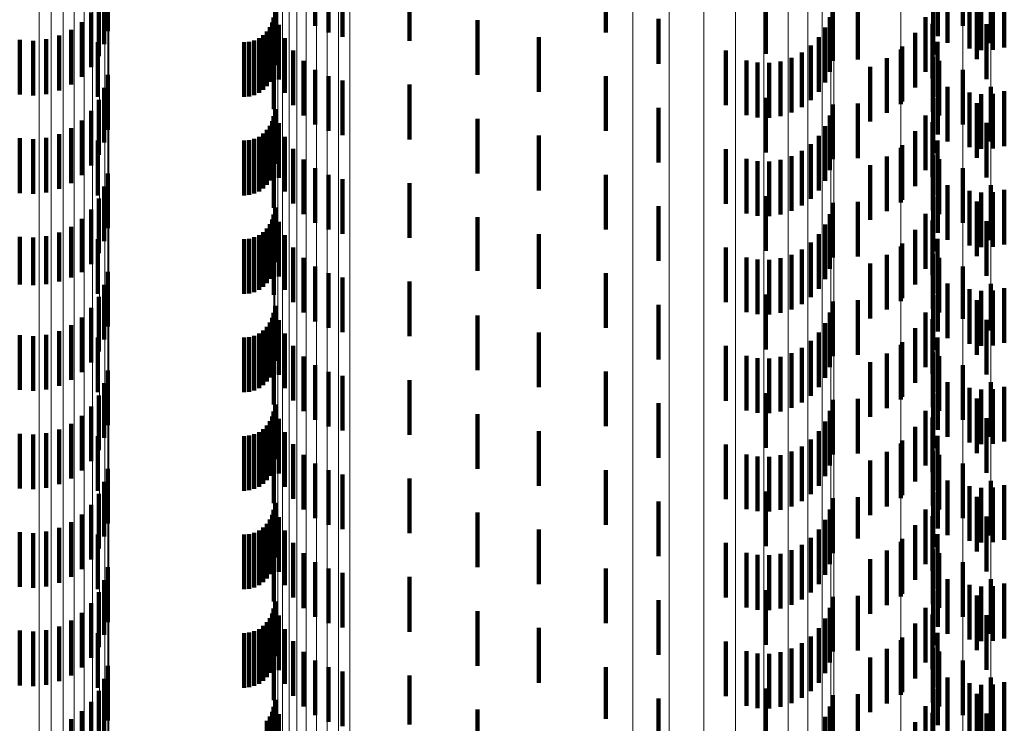
# Model space of a CAD drawing. Units: metres. Extents: x 0 to 2.58, y -0.27 to 0.27.
# Drawn here: x 0.06 to 0.08, y 0.13 to 0.15 of the extents above; entities that cross this region are included whole.
import ezdxf

# ---------------------------------------------------------------- set-up
doc = ezdxf.new("R2010")
doc.units = ezdxf.units.M
doc.linetypes.add('AUSGEZOGEN', pattern=[0])
doc.linetypes.add('VERDECKT2_S2', pattern=[0.0018, 0.001, -0.0008])
doc.layers.add('Fertigelement', color=7, linetype='AUSGEZOGEN', lineweight=50)
doc.layers.add('Standard', color=7, linetype='AUSGEZOGEN', lineweight=13)

msp = doc.modelspace()

# ---------------------------------------------------------------- linework, layer by layer
at = {"layer": 'Fertigelement', "color": 253, "linetype": 'VERDECKT2_S2', "lineweight": 140, "transparency": 33554687}
for p, q in [((0.079566, 0.146897), (0.079566, 0.145897)), ((0.079282, 0.146587), (0.079282, 0.145944)), ((0.079687, 0.146483), (0.079687, 0.145863)), ((0.079899, 0.146452), (0.079899, 0.14584)), ((0.080076, 0.146583), (0.080076, 0.145583)), ((0.080114, 0.146458), (0.080114, 0.145844)), ((0.080324, 0.146502), (0.080324, 0.145878)), ((0.079819, 0.146287), (0.079819, 0.145287)), ((0.079282, 0.145944), (0.079282, 0.145587)), ((0.08, 0.145927), (0.08, 0.144927)), ((0.079687, 0.145863), (0.079687, 0.145483)), ((0.079899, 0.14584), (0.079899, 0.145452)), ((0.080114, 0.145844), (0.080114, 0.145458)), ((0.080324, 0.145878), (0.080324, 0.145502)), ((0.078432, 0.145467), (0.078432, 0.144467)), ((0.079014, 0.145326), (0.079014, 0.144326)), ((0.079566, 0.145097), (0.079566, 0.144097)), ((0.079282, 0.144787), (0.079282, 0.143787)), ((0.079687, 0.144683), (0.079687, 0.143683)), ((0.079899, 0.144652), (0.079899, 0.143652)), ((0.080076, 0.144783), (0.080076, 0.143783)), ((0.080114, 0.144658), (0.080114, 0.143658)), ((0.080324, 0.144702), (0.080324, 0.143702)), ((0.079819, 0.144487), (0.079819, 0.144314)), ((0.079819, 0.144314), (0.079819, 0.143487)), ((0.08, 0.144127), (0.08, 0.143127)), ((0.078432, 0.143667), (0.078432, 0.142667)), ((0.079014, 0.143526), (0.079014, 0.142526)), ((0.079566, 0.143297), (0.079566, 0.142297)), ((0.079282, 0.142987), (0.079282, 0.141987)), ((0.079687, 0.142883), (0.079687, 0.141883)), ((0.079899, 0.142852), (0.079899, 0.141852)), ((0.080076, 0.142984), (0.080076, 0.141984)), ((0.080114, 0.142858), (0.080114, 0.141858)), ((0.080324, 0.142902), (0.080324, 0.141902)), ((0.079819, 0.142687), (0.079819, 0.141687)), ((0.08, 0.142327), (0.08, 0.141327)), ((0.078432, 0.141867), (0.078432, 0.140867)), ((0.079014, 0.141726), (0.079014, 0.140726)), ((0.079566, 0.141497), (0.079566, 0.140541)), ((0.079282, 0.141187), (0.079282, 0.140187)), ((0.079687, 0.141083), (0.079687, 0.140083)), ((0.079899, 0.141052), (0.079899, 0.140052)), ((0.080076, 0.141184), (0.080076, 0.140331)), ((0.080114, 0.141058), (0.080114, 0.140058)), ((0.080324, 0.141102), (0.080324, 0.140102)), ((0.079819, 0.140887), (0.079819, 0.139887)), ((0.079566, 0.140541), (0.079566, 0.140541)), ((0.08, 0.140527), (0.08, 0.139527)), ((0.080076, 0.140331), (0.080076, 0.140331)), ((0.078432, 0.140067), (0.078432, 0.139067)), ((0.079014, 0.139926), (0.079014, 0.138926)), ((0.079566, 0.139697), (0.079566, 0.138697)), ((0.079282, 0.139387), (0.079282, 0.138387)), ((0.079687, 0.139283), (0.079687, 0.138283)), ((0.079899, 0.139252), (0.079899, 0.138252)), ((0.080076, 0.139384), (0.080076, 0.138384)), ((0.080114, 0.139258), (0.080114, 0.138258)), ((0.080324, 0.139302), (0.080324, 0.138302)), ((0.079819, 0.139087), (0.079819, 0.138087)), ((0.08, 0.138727), (0.08, 0.137727)), ((0.078432, 0.138267), (0.078432, 0.137267)), ((0.079014, 0.138126), (0.079014, 0.137126)), ((0.079566, 0.137897), (0.079566, 0.136897)), ((0.079282, 0.137587), (0.079282, 0.136587)), ((0.079687, 0.137483), (0.079687, 0.136483)), ((0.079899, 0.137452), (0.079899, 0.136452)), ((0.080076, 0.137583), (0.080076, 0.136583)), ((0.080114, 0.137458), (0.080114, 0.136458)), ((0.080324, 0.137502), (0.080324, 0.136502)), ((0.079819, 0.137287), (0.079819, 0.136287)), ((0.08, 0.136927), (0.08, 0.136463)), ((0.078432, 0.136467), (0.078432, 0.135467)), ((0.08, 0.136463), (0.08, 0.135927)), ((0.079014, 0.136326), (0.079014, 0.135326)), ((0.079566, 0.136097), (0.079566, 0.135097)), ((0.079282, 0.135787), (0.079282, 0.134787)), ((0.079687, 0.135683), (0.079687, 0.134683)), ((0.079899, 0.135652), (0.079899, 0.134652)), ((0.080076, 0.135783), (0.080076, 0.134783)), ((0.080114, 0.135658), (0.080114, 0.134658)), ((0.080324, 0.135702), (0.080324, 0.134702)), ((0.079819, 0.135487), (0.079819, 0.134487)), ((0.08, 0.135127), (0.08, 0.134127)), ((0.078432, 0.134667), (0.078432, 0.133667)), ((0.079014, 0.134526), (0.079014, 0.133526)), ((0.079566, 0.134297), (0.079566, 0.133297)), ((0.079282, 0.133987), (0.079282, 0.132987)), ((0.079687, 0.133883), (0.079687, 0.132883)), ((0.079899, 0.133852), (0.079899, 0.132852)), ((0.080076, 0.133984), (0.080076, 0.132984)), ((0.080114, 0.133858), (0.080114, 0.132858)), ((0.080324, 0.133902), (0.080324, 0.132902)), ((0.079819, 0.133687), (0.079819, 0.132687)), ((0.08, 0.133327), (0.08, 0.132327))]:
    msp.add_line(p, q, dxfattribs=at)
at = {"layer": 'Standard', "color": 253, "linetype": 'VERDECKT2_S2', "lineweight": 140, "transparency": 33554687}
for p, q in [((0.063922, 0.146801), (0.063922, 0.145801)), ((0.06772, 0.146897), (0.06772, 0.145897)), ((0.06796, 0.146777), (0.06796, 0.145777)), ((0.068218, 0.146699), (0.068218, 0.145699)), ((0.069444, 0.146624), (0.069444, 0.145624)), ((0.073036, 0.146778), (0.073036, 0.145778)), ((0.079107, 0.146713), (0.079107, 0.145713)), ((0.06386, 0.146565), (0.06386, 0.145565)), ((0.079687, 0.146483), (0.079687, 0.145863)), ((0.079899, 0.146452), (0.079899, 0.14584)), ((0.080114, 0.146458), (0.080114, 0.145844)), ((0.080324, 0.146502), (0.080324, 0.145878)), ((0.063758, 0.146344), (0.063758, 0.145344)), ((0.07596, 0.146385), (0.07596, 0.145385)), ((0.077185, 0.146262), (0.077185, 0.145262)), ((0.077644, 0.146282), (0.077644, 0.145282)), ((0.079022, 0.146377), (0.079022, 0.145377)), ((0.06362, 0.146143), (0.06362, 0.145143)), ((0.066986, 0.146178), (0.066986, 0.145178)), ((0.06345, 0.145969), (0.06345, 0.144969)), ((0.06693, 0.145959), (0.06693, 0.144959)), ((0.066955, 0.14605), (0.066955, 0.14505)), ((0.067054, 0.145918), (0.067054, 0.144918)), ((0.070685, 0.146002), (0.070685, 0.145002)), ((0.073999, 0.146026), (0.073999, 0.145202)), ((0.077133, 0.146059), (0.077133, 0.145059)), ((0.078882, 0.14606), (0.078882, 0.14506)), ((0.07901, 0.145938), (0.07901, 0.144938)), ((0.063032, 0.14572), (0.063032, 0.14472)), ((0.063252, 0.145826), (0.063252, 0.144826)), ((0.066768, 0.145728), (0.066768, 0.144728)), ((0.066836, 0.145795), (0.066836, 0.144795)), ((0.06689, 0.145873), (0.06689, 0.144873)), ((0.077047, 0.145866), (0.077047, 0.144866)), ((0.078691, 0.145771), (0.078691, 0.144771)), ((0.079687, 0.145863), (0.079687, 0.145483)), ((0.079899, 0.14584), (0.079899, 0.145452)), ((0.080114, 0.145844), (0.080114, 0.145458)), ((0.080324, 0.145878), (0.080324, 0.145502)), ((0.062312, 0.145643), (0.062312, 0.144643)), ((0.062556, 0.145627), (0.062556, 0.144627)), ((0.062798, 0.145653), (0.062798, 0.144653)), ((0.063739, 0.1456), (0.063739, 0.1446)), ((0.066418, 0.1456), (0.066418, 0.1446)), ((0.066513, 0.145608), (0.066513, 0.144608)), ((0.066604, 0.145633), (0.066604, 0.144633)), ((0.066691, 0.145673), (0.066691, 0.144673)), ((0.067165, 0.145673), (0.067165, 0.144673)), ((0.071809, 0.145692), (0.071809, 0.144692)), ((0.076786, 0.145538), (0.076786, 0.144538)), ((0.07693, 0.145691), (0.07693, 0.144691)), ((0.0791, 0.145604), (0.0791, 0.144604)), ((0.066963, 0.145375), (0.066963, 0.144375)), ((0.067316, 0.14545), (0.067316, 0.14445)), ((0.075227, 0.145447), (0.075227, 0.144447)), ((0.076618, 0.145411), (0.076618, 0.144411)), ((0.078453, 0.145519), (0.078453, 0.144519)), ((0.067503, 0.145257), (0.067503, 0.144257)), ((0.075606, 0.145266), (0.075606, 0.144266)), ((0.075812, 0.145226), (0.075812, 0.144226)), ((0.076022, 0.14522), (0.076022, 0.14422)), ((0.076231, 0.14525), (0.076231, 0.14425)), ((0.076431, 0.145315), (0.076431, 0.144315)), ((0.078176, 0.145311), (0.078176, 0.144311)), ((0.079133, 0.145259), (0.079133, 0.144259)), ((0.063922, 0.145001), (0.063922, 0.144001)), ((0.06772, 0.145097), (0.06772, 0.144097)), ((0.077868, 0.145152), (0.077868, 0.144152)), ((0.06796, 0.144977), (0.06796, 0.143977)), ((0.068218, 0.144899), (0.068218, 0.143899)), ((0.069444, 0.144824), (0.069444, 0.143824)), ((0.073036, 0.144978), (0.073036, 0.143978)), ((0.079107, 0.144913), (0.079107, 0.143913)), ((0.06386, 0.144765), (0.06386, 0.143765)), ((0.079687, 0.144683), (0.079687, 0.143683)), ((0.079899, 0.144652), (0.079899, 0.143652)), ((0.080114, 0.144658), (0.080114, 0.143658)), ((0.080324, 0.144702), (0.080324, 0.143702)), ((0.063758, 0.144544), (0.063758, 0.143544)), ((0.07596, 0.144585), (0.07596, 0.143585)), ((0.077185, 0.144462), (0.077185, 0.143462)), ((0.077644, 0.144482), (0.077644, 0.143482)), ((0.079022, 0.144577), (0.079022, 0.143577)), ((0.06362, 0.144343), (0.06362, 0.143343)), ((0.066986, 0.144378), (0.066986, 0.143378)), ((0.073999, 0.144402), (0.073999, 0.143402)), ((0.06345, 0.144169), (0.06345, 0.143169)), ((0.06693, 0.144159), (0.06693, 0.143159)), ((0.066955, 0.14425), (0.066955, 0.14325)), ((0.067054, 0.144118), (0.067054, 0.143118)), ((0.070685, 0.144202), (0.070685, 0.143202)), ((0.077133, 0.144259), (0.077133, 0.143259)), ((0.078882, 0.14426), (0.078882, 0.14326)), ((0.07901, 0.144138), (0.07901, 0.143138)), ((0.063032, 0.14392), (0.063032, 0.14292)), ((0.063252, 0.144026), (0.063252, 0.143026)), ((0.066768, 0.143928), (0.066768, 0.142928)), ((0.066836, 0.143995), (0.066836, 0.142995)), ((0.06689, 0.144073), (0.06689, 0.143073)), ((0.077047, 0.144066), (0.077047, 0.143066)), ((0.078691, 0.143971), (0.078691, 0.142971)), ((0.062312, 0.143843), (0.062312, 0.142843)), ((0.062556, 0.143827), (0.062556, 0.142827)), ((0.062798, 0.143853), (0.062798, 0.142853)), ((0.063739, 0.1438), (0.063739, 0.1428)), ((0.066418, 0.1438), (0.066418, 0.1428)), ((0.066513, 0.143808), (0.066513, 0.142808)), ((0.066604, 0.143833), (0.066604, 0.142833)), ((0.066691, 0.143873), (0.066691, 0.142873)), ((0.067165, 0.143873), (0.067165, 0.142873)), ((0.071809, 0.143892), (0.071809, 0.142892)), ((0.076786, 0.143738), (0.076786, 0.142738)), ((0.07693, 0.143891), (0.07693, 0.142891)), ((0.0791, 0.143804), (0.0791, 0.142804)), ((0.066963, 0.143575), (0.066963, 0.142575)), ((0.067316, 0.14365), (0.067316, 0.14265)), ((0.075227, 0.143647), (0.075227, 0.142647)), ((0.076618, 0.143612), (0.076618, 0.142612)), ((0.078453, 0.143719), (0.078453, 0.142719)), ((0.067503, 0.143456), (0.067503, 0.142456)), ((0.075606, 0.143466), (0.075606, 0.142466)), ((0.075812, 0.143426), (0.075812, 0.142426)), ((0.076022, 0.14342), (0.076022, 0.14242)), ((0.076231, 0.14345), (0.076231, 0.14245)), ((0.076431, 0.143515), (0.076431, 0.142515)), ((0.078176, 0.143511), (0.078176, 0.142511)), ((0.079133, 0.143459), (0.079133, 0.142459)), ((0.063922, 0.143201), (0.063922, 0.142201)), ((0.06772, 0.143297), (0.06772, 0.142297)), ((0.077868, 0.143352), (0.077868, 0.142352)), ((0.06796, 0.143177), (0.06796, 0.142177)), ((0.068218, 0.143099), (0.068218, 0.142099)), ((0.069444, 0.143024), (0.069444, 0.142024)), ((0.073036, 0.143178), (0.073036, 0.142178)), ((0.079107, 0.143113), (0.079107, 0.142113)), ((0.06386, 0.142965), (0.06386, 0.141965)), ((0.079687, 0.142883), (0.079687, 0.141883)), ((0.079899, 0.142852), (0.079899, 0.141852)), ((0.080114, 0.142858), (0.080114, 0.141858)), ((0.080324, 0.142902), (0.080324, 0.141902)), ((0.063758, 0.142744), (0.063758, 0.141744)), ((0.07596, 0.142785), (0.07596, 0.141785)), ((0.077185, 0.142662), (0.077185, 0.141662)), ((0.077644, 0.142682), (0.077644, 0.141682)), ((0.079022, 0.142777), (0.079022, 0.141777)), ((0.06362, 0.142543), (0.06362, 0.141543)), ((0.066986, 0.142578), (0.066986, 0.141578)), ((0.073999, 0.142602), (0.073999, 0.141602)), ((0.06345, 0.142369), (0.06345, 0.141399)), ((0.06693, 0.142359), (0.06693, 0.141359)), ((0.066955, 0.14245), (0.066955, 0.14145)), ((0.067054, 0.142318), (0.067054, 0.141318)), ((0.070685, 0.142402), (0.070685, 0.141423)), ((0.077133, 0.142459), (0.077133, 0.141459)), ((0.078882, 0.14246), (0.078882, 0.14146)), ((0.07901, 0.142339), (0.07901, 0.141819)), ((0.063032, 0.14212), (0.063032, 0.141223)), ((0.063252, 0.142226), (0.063252, 0.141299)), ((0.066768, 0.142128), (0.066768, 0.141128)), ((0.066836, 0.142195), (0.066836, 0.141195)), ((0.06689, 0.142273), (0.06689, 0.141273)), ((0.077047, 0.142266), (0.077047, 0.141266)), ((0.078691, 0.142171), (0.078691, 0.141171)), ((0.062312, 0.142043), (0.062312, 0.141169)), ((0.062556, 0.142027), (0.062556, 0.141158)), ((0.062798, 0.142053), (0.062798, 0.141176)), ((0.063739, 0.142), (0.063739, 0.141)), ((0.066418, 0.142), (0.066418, 0.141)), ((0.066513, 0.142008), (0.066513, 0.141008)), ((0.066604, 0.142033), (0.066604, 0.141033)), ((0.066691, 0.142073), (0.066691, 0.141073)), ((0.067165, 0.142073), (0.067165, 0.141073)), ((0.071809, 0.142092), (0.071809, 0.141092)), ((0.076786, 0.141938), (0.076786, 0.140938)), ((0.07693, 0.142091), (0.07693, 0.141091)), ((0.0791, 0.142004), (0.0791, 0.14157)), ((0.066963, 0.141775), (0.066963, 0.140979)), ((0.067316, 0.14185), (0.067316, 0.14085)), ((0.075227, 0.141847), (0.075227, 0.140847)), ((0.076618, 0.141812), (0.076618, 0.140812)), ((0.078453, 0.141919), (0.078453, 0.140919)), ((0.07901, 0.141819), (0.07901, 0.141339)), ((0.067503, 0.141656), (0.067503, 0.140656)), ((0.075606, 0.141666), (0.075606, 0.140666)), ((0.075812, 0.141626), (0.075812, 0.140626)), ((0.076022, 0.14162), (0.076022, 0.14062)), ((0.076231, 0.14165), (0.076231, 0.14065)), ((0.076431, 0.141715), (0.076431, 0.140715)), ((0.078176, 0.141711), (0.078176, 0.140711)), ((0.079133, 0.141659), (0.079133, 0.141314)), ((0.06345, 0.141399), (0.06345, 0.141399)), ((0.063922, 0.141401), (0.063922, 0.140401)), ((0.06772, 0.141497), (0.06772, 0.140497)), ((0.070685, 0.141423), (0.070685, 0.141423)), ((0.077868, 0.141552), (0.077868, 0.140552)), ((0.0791, 0.14157), (0.0791, 0.141004)), ((0.063032, 0.141223), (0.063032, 0.141223)), ((0.063252, 0.141299), (0.063252, 0.141299)), ((0.06796, 0.141377), (0.06796, 0.140377)), ((0.068218, 0.141299), (0.068218, 0.140299)), ((0.069444, 0.141224), (0.069444, 0.14059)), ((0.073036, 0.141378), (0.073036, 0.140699)), ((0.079107, 0.141313), (0.079107, 0.141057)), ((0.079133, 0.141314), (0.079133, 0.140659)), ((0.062312, 0.141169), (0.062312, 0.141169)), ((0.062556, 0.141158), (0.062556, 0.141158)), ((0.062798, 0.141176), (0.062798, 0.141176)), ((0.06386, 0.141165), (0.06386, 0.140165)), ((0.079107, 0.141057), (0.079107, 0.140313)), ((0.079687, 0.141083), (0.079687, 0.140083)), ((0.079899, 0.141052), (0.079899, 0.140052)), ((0.080114, 0.141058), (0.080114, 0.140058)), ((0.080324, 0.141102), (0.080324, 0.140102)), ((0.063758, 0.140944), (0.063758, 0.139944)), ((0.066963, 0.140979), (0.066963, 0.140979)), ((0.07596, 0.140985), (0.07596, 0.139985)), ((0.077185, 0.140862), (0.077185, 0.140334)), ((0.077644, 0.140882), (0.077644, 0.139882)), ((0.079022, 0.140977), (0.079022, 0.140808)), ((0.06362, 0.140743), (0.06362, 0.139743)), ((0.066986, 0.140778), (0.066986, 0.139778)), ((0.073036, 0.140699), (0.073036, 0.140378)), ((0.073999, 0.140802), (0.073999, 0.139802)), ((0.079022, 0.140808), (0.079022, 0.139977)), ((0.06345, 0.140569), (0.06345, 0.139569)), ((0.06693, 0.140559), (0.06693, 0.140119)), ((0.066955, 0.14065), (0.066955, 0.140184)), ((0.067054, 0.140518), (0.067054, 0.139518)), ((0.069444, 0.14059), (0.069444, 0.140224)), ((0.070685, 0.140602), (0.070685, 0.139602)), ((0.077133, 0.140659), (0.077133, 0.14019)), ((0.078882, 0.14066), (0.078882, 0.140572)), ((0.078882, 0.140572), (0.078882, 0.13966)), ((0.07901, 0.140538), (0.07901, 0.139538)), ((0.063032, 0.14032), (0.063032, 0.13932)), ((0.063252, 0.140426), (0.063252, 0.139426)), ((0.066768, 0.140328), (0.066768, 0.139956)), ((0.066836, 0.140395), (0.066836, 0.140003)), ((0.06689, 0.140473), (0.06689, 0.140058)), ((0.077047, 0.140466), (0.077047, 0.140054)), ((0.077185, 0.140334), (0.077185, 0.139862)), ((0.078691, 0.140371), (0.078691, 0.140358)), ((0.078691, 0.140358), (0.078691, 0.139371)), ((0.062312, 0.140243), (0.062312, 0.139243)), ((0.062556, 0.140227), (0.062556, 0.139227)), ((0.062798, 0.140253), (0.062798, 0.139253)), ((0.063739, 0.1402), (0.063739, 0.139866)), ((0.066418, 0.1402), (0.066418, 0.139866)), ((0.066513, 0.140208), (0.066513, 0.139872)), ((0.066604, 0.140233), (0.066604, 0.139889)), ((0.066691, 0.140273), (0.066691, 0.139917)), ((0.066955, 0.140184), (0.066955, 0.13965)), ((0.067165, 0.140273), (0.067165, 0.139273)), ((0.071809, 0.140292), (0.071809, 0.139931)), ((0.076786, 0.140138), (0.076786, 0.139822)), ((0.07693, 0.140291), (0.07693, 0.13993)), ((0.077133, 0.14019), (0.077133, 0.139659)), ((0.0791, 0.140204), (0.0791, 0.139204)), ((0.066768, 0.139956), (0.066768, 0.139328)), ((0.066836, 0.140003), (0.066836, 0.139395)), ((0.06689, 0.140058), (0.06689, 0.139473)), ((0.06693, 0.140119), (0.06693, 0.139559)), ((0.066963, 0.139975), (0.066963, 0.138975)), ((0.067316, 0.14005), (0.067316, 0.13905)), ((0.075227, 0.140047), (0.075227, 0.139757)), ((0.076618, 0.140011), (0.076618, 0.139732)), ((0.077047, 0.140054), (0.077047, 0.139466)), ((0.078453, 0.140119), (0.078453, 0.139119)), ((0.063739, 0.139866), (0.063739, 0.1392)), ((0.066418, 0.139866), (0.066418, 0.1392)), ((0.066513, 0.139872), (0.066513, 0.139208)), ((0.066604, 0.139889), (0.066604, 0.139233)), ((0.066691, 0.139917), (0.066691, 0.139273)), ((0.067503, 0.139857), (0.067503, 0.138857)), ((0.071809, 0.139931), (0.071809, 0.139292)), ((0.075606, 0.139866), (0.075606, 0.13963)), ((0.075812, 0.139826), (0.075812, 0.139601)), ((0.076022, 0.13982), (0.076022, 0.139597)), ((0.076231, 0.13985), (0.076231, 0.139618)), ((0.076431, 0.139915), (0.076431, 0.139664)), ((0.076786, 0.139822), (0.076786, 0.139138)), ((0.07693, 0.13993), (0.07693, 0.139291)), ((0.078176, 0.139911), (0.078176, 0.138911)), ((0.079133, 0.139859), (0.079133, 0.138859)), ((0.063922, 0.139601), (0.063922, 0.138601)), ((0.06772, 0.139697), (0.06772, 0.138697)), ((0.075227, 0.139757), (0.075227, 0.139047)), ((0.075606, 0.13963), (0.075606, 0.138866)), ((0.075812, 0.139601), (0.075812, 0.138826)), ((0.076022, 0.139597), (0.076022, 0.13882)), ((0.076231, 0.139618), (0.076231, 0.13885)), ((0.076431, 0.139664), (0.076431, 0.138915)), ((0.076618, 0.139732), (0.076618, 0.139011)), ((0.077868, 0.139752), (0.077868, 0.138752)), ((0.06796, 0.139577), (0.06796, 0.138577)), ((0.068218, 0.139499), (0.068218, 0.138499)), ((0.069444, 0.139424), (0.069444, 0.138424)), ((0.073036, 0.139578), (0.073036, 0.138578)), ((0.079107, 0.139513), (0.079107, 0.138513)), ((0.06386, 0.139365), (0.06386, 0.138365)), ((0.079687, 0.139283), (0.079687, 0.138283)), ((0.079899, 0.139252), (0.079899, 0.138252)), ((0.080114, 0.139258), (0.080114, 0.138258)), ((0.080324, 0.139302), (0.080324, 0.138302)), ((0.063758, 0.139144), (0.063758, 0.138144)), ((0.07596, 0.139185), (0.07596, 0.138185)), ((0.077185, 0.139062), (0.077185, 0.138062)), ((0.077644, 0.139082), (0.077644, 0.138082)), ((0.079022, 0.139177), (0.079022, 0.138177)), ((0.06362, 0.138943), (0.06362, 0.137943)), ((0.066986, 0.138978), (0.066986, 0.137978)), ((0.073999, 0.139002), (0.073999, 0.138002)), ((0.06345, 0.138769), (0.06345, 0.137769)), ((0.06693, 0.138759), (0.06693, 0.137759)), ((0.066955, 0.13885), (0.066955, 0.13785)), ((0.067054, 0.138718), (0.067054, 0.137718)), ((0.070685, 0.138802), (0.070685, 0.137802)), ((0.077133, 0.138859), (0.077133, 0.137859)), ((0.078882, 0.13886), (0.078882, 0.13786)), ((0.07901, 0.138738), (0.07901, 0.137738)), ((0.063032, 0.13852), (0.063032, 0.13752)), ((0.063252, 0.138626), (0.063252, 0.137626)), ((0.066768, 0.138528), (0.066768, 0.137528)), ((0.066836, 0.138595), (0.066836, 0.137595)), ((0.06689, 0.138673), (0.06689, 0.137673)), ((0.077047, 0.138666), (0.077047, 0.137666)), ((0.078691, 0.138571), (0.078691, 0.137571)), ((0.062312, 0.138443), (0.062312, 0.137443)), ((0.062556, 0.138427), (0.062556, 0.137427)), ((0.062798, 0.138453), (0.062798, 0.137453)), ((0.063739, 0.1384), (0.063739, 0.1374)), ((0.066418, 0.1384), (0.066418, 0.1374)), ((0.066513, 0.138408), (0.066513, 0.137408)), ((0.066604, 0.138433), (0.066604, 0.137433)), ((0.066691, 0.138473), (0.066691, 0.137473)), ((0.067165, 0.138473), (0.067165, 0.137473)), ((0.071809, 0.138492), (0.071809, 0.137492)), ((0.076786, 0.138338), (0.076786, 0.137338)), ((0.07693, 0.138491), (0.07693, 0.137491)), ((0.0791, 0.138404), (0.0791, 0.137404)), ((0.066963, 0.138175), (0.066963, 0.137175)), ((0.067316, 0.13825), (0.067316, 0.13725)), ((0.075227, 0.138247), (0.075227, 0.137247)), ((0.076618, 0.138211), (0.076618, 0.137211)), ((0.078453, 0.138319), (0.078453, 0.137319)), ((0.067503, 0.138057), (0.067503, 0.137057)), ((0.075606, 0.138066), (0.075606, 0.137066)), ((0.075812, 0.138026), (0.075812, 0.137026)), ((0.076022, 0.13802), (0.076022, 0.13702)), ((0.076231, 0.13805), (0.076231, 0.13705)), ((0.076431, 0.138115), (0.076431, 0.137115)), ((0.078176, 0.138111), (0.078176, 0.137111)), ((0.079133, 0.138059), (0.079133, 0.137059)), ((0.063922, 0.137801), (0.063922, 0.136801)), ((0.06772, 0.137897), (0.06772, 0.136897)), ((0.077868, 0.137952), (0.077868, 0.136952)), ((0.06796, 0.137777), (0.06796, 0.136777)), ((0.068218, 0.137699), (0.068218, 0.136699)), ((0.069444, 0.137624), (0.069444, 0.136624)), ((0.073036, 0.137778), (0.073036, 0.136778)), ((0.079107, 0.137713), (0.079107, 0.136713)), ((0.06386, 0.137565), (0.06386, 0.136565)), ((0.079687, 0.137483), (0.079687, 0.136483)), ((0.079899, 0.137452), (0.079899, 0.136452)), ((0.080114, 0.137458), (0.080114, 0.136458)), ((0.080324, 0.137502), (0.080324, 0.136502)), ((0.063758, 0.137344), (0.063758, 0.136344)), ((0.07596, 0.137385), (0.07596, 0.136385)), ((0.077185, 0.137262), (0.077185, 0.136262)), ((0.077644, 0.137282), (0.077644, 0.136529)), ((0.079022, 0.137377), (0.079022, 0.136377)), ((0.06362, 0.137143), (0.06362, 0.136143)), ((0.066986, 0.137178), (0.066986, 0.136178)), ((0.073999, 0.137202), (0.073999, 0.136202)), ((0.06345, 0.136969), (0.06345, 0.135969)), ((0.06693, 0.136959), (0.06693, 0.135959)), ((0.066955, 0.13705), (0.066955, 0.13605)), ((0.067054, 0.136918), (0.067054, 0.135918)), ((0.070685, 0.137002), (0.070685, 0.136002)), ((0.077133, 0.137059), (0.077133, 0.136059)), ((0.078882, 0.13706), (0.078882, 0.13606)), ((0.07901, 0.136938), (0.07901, 0.135938)), ((0.063032, 0.13672), (0.063032, 0.13572)), ((0.063252, 0.136826), (0.063252, 0.135826)), ((0.066768, 0.136728), (0.066768, 0.135728)), ((0.066836, 0.136795), (0.066836, 0.135795)), ((0.06689, 0.136873), (0.06689, 0.135873)), ((0.077047, 0.136866), (0.077047, 0.135866)), ((0.078691, 0.136771), (0.078691, 0.135771)), ((0.062312, 0.136643), (0.062312, 0.135643)), ((0.062556, 0.136627), (0.062556, 0.135627)), ((0.062798, 0.136653), (0.062798, 0.135653)), ((0.063739, 0.1366), (0.063739, 0.1356)), ((0.066418, 0.1366), (0.066418, 0.1356)), ((0.066513, 0.136608), (0.066513, 0.135608)), ((0.066604, 0.136633), (0.066604, 0.135633)), ((0.066691, 0.136673), (0.066691, 0.135673)), ((0.067165, 0.136673), (0.067165, 0.135673)), ((0.071809, 0.136692), (0.071809, 0.135692)), ((0.076786, 0.136538), (0.076786, 0.135538)), ((0.07693, 0.136691), (0.07693, 0.135691)), ((0.0791, 0.136604), (0.0791, 0.135604)), ((0.066963, 0.136375), (0.066963, 0.135375)), ((0.067316, 0.13645), (0.067316, 0.13545)), ((0.075227, 0.136447), (0.075227, 0.135447)), ((0.076618, 0.136411), (0.076618, 0.135411)), ((0.077644, 0.136529), (0.077644, 0.136529)), ((0.078453, 0.136519), (0.078453, 0.135519)), ((0.067503, 0.136257), (0.067503, 0.135257)), ((0.075606, 0.136266), (0.075606, 0.135266)), ((0.075812, 0.136226), (0.075812, 0.135226)), ((0.076022, 0.13622), (0.076022, 0.13522)), ((0.076231, 0.13625), (0.076231, 0.13525)), ((0.076431, 0.136315), (0.076431, 0.135315)), ((0.078176, 0.136311), (0.078176, 0.135311)), ((0.079133, 0.136259), (0.079133, 0.135259)), ((0.063922, 0.136001), (0.063922, 0.135001)), ((0.06772, 0.136097), (0.06772, 0.135097)), ((0.077868, 0.136152), (0.077868, 0.135152)), ((0.06796, 0.135977), (0.06796, 0.134977)), ((0.068218, 0.135899), (0.068218, 0.134899)), ((0.069444, 0.135824), (0.069444, 0.134824)), ((0.073036, 0.135978), (0.073036, 0.134978)), ((0.079107, 0.135913), (0.079107, 0.134913)), ((0.06386, 0.135765), (0.06386, 0.134765)), ((0.079687, 0.135683), (0.079687, 0.134683)), ((0.079899, 0.135652), (0.079899, 0.134652)), ((0.080114, 0.135658), (0.080114, 0.134658)), ((0.080324, 0.135702), (0.080324, 0.134702)), ((0.063758, 0.135544), (0.063758, 0.134544)), ((0.07596, 0.135585), (0.07596, 0.134585)), ((0.077185, 0.135462), (0.077185, 0.134462)), ((0.077644, 0.135482), (0.077644, 0.134482)), ((0.079022, 0.135577), (0.079022, 0.134577)), ((0.06362, 0.135343), (0.06362, 0.134343)), ((0.066986, 0.135378), (0.066986, 0.135239)), ((0.073999, 0.135402), (0.073999, 0.134402)), ((0.06345, 0.135169), (0.06345, 0.134169)), ((0.06693, 0.135159), (0.06693, 0.134159)), ((0.066955, 0.13525), (0.066955, 0.13425)), ((0.066986, 0.135239), (0.066986, 0.134378)), ((0.067054, 0.135118), (0.067054, 0.135065)), ((0.070685, 0.135202), (0.070685, 0.134202)), ((0.077133, 0.135259), (0.077133, 0.134259)), ((0.078882, 0.13526), (0.078882, 0.13426)), ((0.07901, 0.135138), (0.07901, 0.135014)), ((0.063032, 0.13492), (0.063032, 0.13392)), ((0.063252, 0.135026), (0.063252, 0.134026)), ((0.066768, 0.134928), (0.066768, 0.133928)), ((0.066836, 0.134995), (0.066836, 0.133995)), ((0.06689, 0.135073), (0.06689, 0.134073)), ((0.067054, 0.135065), (0.067054, 0.134118)), ((0.077047, 0.135066), (0.077047, 0.134066)), ((0.078691, 0.134971), (0.078691, 0.133971)), ((0.07901, 0.135014), (0.07901, 0.134138)), ((0.062312, 0.134843), (0.062312, 0.133843)), ((0.062556, 0.134827), (0.062556, 0.133827)), ((0.062798, 0.134853), (0.062798, 0.133853)), ((0.063739, 0.1348), (0.063739, 0.1338)), ((0.066418, 0.1348), (0.066418, 0.1338)), ((0.066513, 0.134808), (0.066513, 0.133808)), ((0.066604, 0.134833), (0.066604, 0.133833)), ((0.066691, 0.134873), (0.066691, 0.133873)), ((0.067165, 0.134873), (0.067165, 0.133873)), ((0.071809, 0.134892), (0.071809, 0.133892)), ((0.076786, 0.134738), (0.076786, 0.133738)), ((0.07693, 0.134891), (0.07693, 0.133891)), ((0.0791, 0.134804), (0.0791, 0.134777)), ((0.0791, 0.134777), (0.0791, 0.133804)), ((0.066963, 0.134575), (0.066963, 0.133575)), ((0.067316, 0.13465), (0.067316, 0.13365)), ((0.075227, 0.134647), (0.075227, 0.133647)), ((0.076618, 0.134612), (0.076618, 0.133612)), ((0.078453, 0.134719), (0.078453, 0.133719)), ((0.067503, 0.134456), (0.067503, 0.133456)), ((0.075606, 0.134466), (0.075606, 0.133466)), ((0.075812, 0.134426), (0.075812, 0.133426)), ((0.076022, 0.13442), (0.076022, 0.13342)), ((0.076231, 0.13445), (0.076231, 0.13345)), ((0.076431, 0.134515), (0.076431, 0.133515)), ((0.078176, 0.134511), (0.078176, 0.133511)), ((0.079133, 0.134459), (0.079133, 0.133459)), ((0.063922, 0.134201), (0.063922, 0.133201)), ((0.06772, 0.134297), (0.06772, 0.133297)), ((0.077868, 0.134352), (0.077868, 0.133352)), ((0.06796, 0.134177), (0.06796, 0.133177)), ((0.068218, 0.134099), (0.068218, 0.133099)), ((0.069444, 0.134024), (0.069444, 0.133127)), ((0.073036, 0.134178), (0.073036, 0.13323)), ((0.079107, 0.134113), (0.079107, 0.133113)), ((0.06386, 0.133965), (0.06386, 0.132965)), ((0.079687, 0.133883), (0.079687, 0.132883)), ((0.079899, 0.133852), (0.079899, 0.132852)), ((0.080114, 0.133858), (0.080114, 0.132858)), ((0.080324, 0.133902), (0.080324, 0.132902)), ((0.063758, 0.133744), (0.063758, 0.132744)), ((0.07596, 0.133785), (0.07596, 0.132785)), ((0.077185, 0.133662), (0.077185, 0.132885)), ((0.077644, 0.133682), (0.077644, 0.132682)), ((0.079022, 0.133777), (0.079022, 0.132777)), ((0.06362, 0.133543), (0.06362, 0.132543)), ((0.066986, 0.133578), (0.066986, 0.132578)), ((0.073999, 0.133602), (0.073999, 0.132602)), ((0.06345, 0.133369), (0.06345, 0.132369)), ((0.06693, 0.133359), (0.06693, 0.132682)), ((0.066955, 0.13345), (0.066955, 0.132743)), ((0.067054, 0.133318), (0.067054, 0.132318)), ((0.070685, 0.133402), (0.070685, 0.132402)), ((0.077133, 0.133459), (0.077133, 0.132748)), ((0.078882, 0.13346), (0.078882, 0.13246)), ((0.07901, 0.133339), (0.07901, 0.132339)), ((0.063252, 0.133226), (0.063252, 0.132226)), ((0.066836, 0.133195), (0.066836, 0.132572)), ((0.06689, 0.133273), (0.06689, 0.132624)), ((0.073036, 0.13323), (0.073036, 0.13323)), ((0.077047, 0.133266), (0.077047, 0.13262)), ((0.078691, 0.133171), (0.078691, 0.132171))]:
    msp.add_line(p, q, dxfattribs=at)
at = {"layer": 'Standard', "color": 7, "linetype": 'AUSGEZOGEN', "lineweight": 13, "transparency": 33554687}
for points in [[(0.078432, 0.210267), (0.078432, 0.210058), (0.078432, 0.209416), (0.078432, 0.208322), (0.078432, 0.206756), (0.078432, 0.204704), (0.078432, 0.20215), (0.078432, 0.199086), (0.078432, 0.195503), (0.078432, 0.1914), (0.078432, 0.186776), (0.078432, 0.181637), (0.078432, 0.175992), (0.078432, 0.169854), (0.078432, 0.163241), (0.078432, 0.156175), (0.078432, 0.148681), (0.078432, 0.140789), (0.078432, 0.132531), (0.078432, 0.123942), (0.078432, 0.11506), (0.078432, 0.105924), (0.078432, 0.096574)], [(0.079014, 0.210126), (0.079014, 0.209917), (0.079014, 0.209276), (0.079014, 0.208183), (0.079014, 0.206618), (0.079014, 0.204567), (0.079014, 0.202015), (0.079014, 0.198953), (0.079014, 0.195373), (0.079014, 0.191272), (0.079014, 0.186652), (0.079014, 0.181516), (0.079014, 0.175875), (0.079014, 0.169741), (0.079014, 0.163132), (0.079014, 0.156071), (0.079014, 0.148582), (0.079014, 0.140695), (0.079014, 0.132442), (0.079014, 0.123859), (0.079014, 0.114983), (0.079014, 0.105853), (0.079014, 0.09651)], [(0.079566, 0.209897), (0.079566, 0.209688), (0.079566, 0.209048), (0.079566, 0.207955), (0.079566, 0.206392), (0.079566, 0.204343), (0.079566, 0.201794), (0.079566, 0.198735), (0.079566, 0.195159), (0.079566, 0.191063), (0.079566, 0.186448), (0.079566, 0.181318), (0.079566, 0.175682), (0.079566, 0.169555), (0.079566, 0.162954), (0.079566, 0.1559), (0.079566, 0.148419), (0.079566, 0.140541), (0.079566, 0.132297), (0.079566, 0.123724), (0.079566, 0.114857), (0.079566, 0.105738), (0.079566, 0.096404)], [(0.080076, 0.209583), (0.080076, 0.209375), (0.080076, 0.208736), (0.080076, 0.207645), (0.080076, 0.206085), (0.080076, 0.204038), (0.080076, 0.201493), (0.080076, 0.198439), (0.080076, 0.194868), (0.080076, 0.190778), (0.080076, 0.18617), (0.080076, 0.181047), (0.080076, 0.17542), (0.080076, 0.169302), (0.080076, 0.162711), (0.080076, 0.155667), (0.080076, 0.148198), (0.080076, 0.140331), (0.080076, 0.1321), (0.080076, 0.123539), (0.080076, 0.114686), (0.080076, 0.10558), (0.080076, 0.096261)], [(0.062668, 0.208514), (0.062668, 0.208306), (0.062668, 0.20767), (0.062668, 0.206585), (0.062668, 0.205033), (0.062668, 0.202997), (0.062668, 0.200465), (0.062668, 0.197426), (0.062668, 0.193873), (0.062668, 0.189804), (0.062668, 0.185219), (0.062668, 0.180123), (0.062668, 0.174525), (0.062668, 0.168438), (0.062668, 0.16188), (0.062668, 0.154873), (0.062668, 0.147441), (0.062668, 0.139615), (0.062668, 0.131426), (0.062668, 0.122909), (0.062668, 0.114101), (0.062668, 0.105041), (0.062668, 0.095769)], [(0.062891, 0.208489), (0.062891, 0.208281), (0.062891, 0.207645), (0.062891, 0.20656), (0.062891, 0.205008), (0.062891, 0.202973), (0.062891, 0.200441), (0.062891, 0.197402), (0.062891, 0.19385), (0.062891, 0.189782), (0.062891, 0.185197), (0.062891, 0.180102), (0.062891, 0.174504), (0.062891, 0.168418), (0.062891, 0.161861), (0.062891, 0.154854), (0.062891, 0.147424), (0.062891, 0.139598), (0.062891, 0.13141), (0.062891, 0.122894), (0.062891, 0.114087), (0.062891, 0.105028), (0.062891, 0.095758)], [(0.063106, 0.208426), (0.063106, 0.208219), (0.063106, 0.207583), (0.063106, 0.206498), (0.063106, 0.204947), (0.063106, 0.202912), (0.063106, 0.200381), (0.063106, 0.197343), (0.063106, 0.193792), (0.063106, 0.189725), (0.063106, 0.185142), (0.063106, 0.180048), (0.063106, 0.174452), (0.063106, 0.168368), (0.063106, 0.161812), (0.063106, 0.154808), (0.063106, 0.14738), (0.063106, 0.139556), (0.063106, 0.131371), (0.063106, 0.122857), (0.063106, 0.114053), (0.063106, 0.104997), (0.063106, 0.095729)], [(0.063308, 0.208328), (0.063308, 0.208121), (0.063308, 0.207485), (0.063308, 0.206401), (0.063308, 0.20485), (0.063308, 0.202816), (0.063308, 0.200286), (0.063308, 0.19725), (0.063308, 0.193701), (0.063308, 0.189635), (0.063308, 0.185054), (0.063308, 0.179963), (0.063308, 0.174369), (0.063308, 0.168288), (0.063308, 0.161736), (0.063308, 0.154735), (0.063308, 0.14731), (0.063308, 0.13949), (0.063308, 0.131309), (0.063308, 0.122799), (0.063308, 0.113999), (0.063308, 0.104947), (0.063308, 0.095684)], [(0.06349, 0.208196), (0.06349, 0.207989), (0.06349, 0.207354), (0.06349, 0.20627), (0.06349, 0.20472), (0.06349, 0.202688), (0.06349, 0.20016), (0.06349, 0.197125), (0.06349, 0.193578), (0.06349, 0.189515), (0.06349, 0.184937), (0.06349, 0.179849), (0.06349, 0.174259), (0.06349, 0.168182), (0.06349, 0.161634), (0.06349, 0.154637), (0.06349, 0.147217), (0.06349, 0.139402), (0.06349, 0.131226), (0.06349, 0.122721), (0.06349, 0.113927), (0.06349, 0.104881), (0.06349, 0.095623)], [(0.063647, 0.208036), (0.063647, 0.207829), (0.063647, 0.207194), (0.063647, 0.206111), (0.063647, 0.204563), (0.063647, 0.202531), (0.063647, 0.200005), (0.063647, 0.196973), (0.063647, 0.193429), (0.063647, 0.189369), (0.063647, 0.184795), (0.063647, 0.17971), (0.063647, 0.174125), (0.063647, 0.168052), (0.063647, 0.161509), (0.063647, 0.154518), (0.063647, 0.147103), (0.063647, 0.139295), (0.063647, 0.131124), (0.063647, 0.122627), (0.063647, 0.113839), (0.063647, 0.1048), (0.063647, 0.09555)], [(0.063773, 0.20785), (0.063773, 0.207644), (0.063773, 0.20701), (0.063773, 0.205928), (0.063773, 0.20438), (0.063773, 0.202351), (0.063773, 0.199827), (0.063773, 0.196798), (0.063773, 0.193257), (0.063773, 0.189201), (0.063773, 0.18463), (0.063773, 0.17955), (0.063773, 0.17397), (0.063773, 0.167902), (0.063773, 0.161365), (0.063773, 0.15438), (0.063773, 0.146972), (0.063773, 0.139171), (0.063773, 0.131008), (0.063773, 0.122518), (0.063773, 0.113738), (0.063773, 0.104707), (0.063773, 0.095465)], [(0.06774, 0.20769), (0.06774, 0.207484), (0.06774, 0.20685), (0.06774, 0.205769), (0.06774, 0.204223), (0.06774, 0.202195), (0.06774, 0.199673), (0.06774, 0.196647), (0.06774, 0.193108), (0.06774, 0.189055), (0.06774, 0.184488), (0.06774, 0.179412), (0.06774, 0.173836), (0.06774, 0.167773), (0.06774, 0.161241), (0.06774, 0.154261), (0.06774, 0.146859), (0.06774, 0.139064), (0.06774, 0.130907), (0.06774, 0.122423), (0.06774, 0.11365), (0.06774, 0.104626), (0.06774, 0.095391)], [(0.067939, 0.207746), (0.067939, 0.20754), (0.067939, 0.206906), (0.067939, 0.205825), (0.067939, 0.204278), (0.067939, 0.20225), (0.067939, 0.199727), (0.067939, 0.1967), (0.067939, 0.19316), (0.067939, 0.189106), (0.067939, 0.184538), (0.067939, 0.17946), (0.067939, 0.173883), (0.067939, 0.167818), (0.067939, 0.161285), (0.067939, 0.154303), (0.067939, 0.146899), (0.067939, 0.139101), (0.067939, 0.130942), (0.067939, 0.122456), (0.067939, 0.113681), (0.067939, 0.104654), (0.067939, 0.095417)], [(0.068145, 0.207767), (0.068145, 0.207561), (0.068145, 0.206927), (0.068145, 0.205846), (0.068145, 0.204299), (0.068145, 0.20227), (0.068145, 0.199747), (0.068145, 0.196719), (0.068145, 0.19318), (0.068145, 0.189125), (0.068145, 0.184556), (0.068145, 0.179478), (0.068145, 0.1739), (0.068145, 0.167835), (0.068145, 0.161301), (0.068145, 0.154319), (0.068145, 0.146914), (0.068145, 0.139115), (0.068145, 0.130955), (0.068145, 0.122469), (0.068145, 0.113692), (0.068145, 0.104665), (0.068145, 0.095426)], [(0.068352, 0.207752), (0.068352, 0.207546), (0.068352, 0.206912), (0.068352, 0.205831), (0.068352, 0.204284), (0.068352, 0.202256), (0.068352, 0.199733), (0.068352, 0.196705), (0.068352, 0.193166), (0.068352, 0.189111), (0.068352, 0.184543), (0.068352, 0.179466), (0.068352, 0.173888), (0.068352, 0.167823), (0.068352, 0.161289), (0.068352, 0.154307), (0.068352, 0.146903), (0.068352, 0.139105), (0.068352, 0.130946), (0.068352, 0.12246), (0.068352, 0.113684), (0.068352, 0.104657), (0.068352, 0.095419)], [(0.063867, 0.207646), (0.063867, 0.20744), (0.063867, 0.206806), (0.063867, 0.205726), (0.063867, 0.20418), (0.063867, 0.202153), (0.063867, 0.199631), (0.063867, 0.196605), (0.063867, 0.193067), (0.063867, 0.189015), (0.063867, 0.184449), (0.063867, 0.179374), (0.063867, 0.173799), (0.063867, 0.167738), (0.063867, 0.161207), (0.063867, 0.154229), (0.063867, 0.146828), (0.063867, 0.139034), (0.063867, 0.130879), (0.063867, 0.122397), (0.063867, 0.113626), (0.063867, 0.104604), (0.063867, 0.095371)], [(0.067553, 0.207601), (0.067553, 0.207395), (0.067553, 0.206761), (0.067553, 0.205681), (0.067553, 0.204135), (0.067553, 0.202108), (0.067553, 0.199587), (0.067553, 0.196562), (0.067553, 0.193025), (0.067553, 0.188974), (0.067553, 0.184409), (0.067553, 0.179335), (0.067553, 0.173761), (0.067553, 0.167701), (0.067553, 0.161172), (0.067553, 0.154195), (0.067553, 0.146796), (0.067553, 0.139004), (0.067553, 0.130851), (0.067553, 0.122371), (0.067553, 0.113601), (0.067553, 0.104581), (0.067553, 0.09535)], [(0.063924, 0.207429), (0.063924, 0.207223), (0.063924, 0.20659), (0.063924, 0.205511), (0.063924, 0.203966), (0.063924, 0.201941), (0.063924, 0.199422), (0.063924, 0.196399), (0.063924, 0.192865), (0.063924, 0.188817), (0.063924, 0.184256), (0.063924, 0.179187), (0.063924, 0.173617), (0.063924, 0.167562), (0.063924, 0.161038), (0.063924, 0.154067), (0.063924, 0.146675), (0.063924, 0.138889), (0.063924, 0.130742), (0.063924, 0.122269), (0.063924, 0.113507), (0.063924, 0.104495), (0.063924, 0.095271)], [(0.067239, 0.207333), (0.067239, 0.207127), (0.067239, 0.206494), (0.067239, 0.205416), (0.067239, 0.203872), (0.067239, 0.201848), (0.067239, 0.19933), (0.067239, 0.196308), (0.067239, 0.192776), (0.067239, 0.18873), (0.067239, 0.184171), (0.067239, 0.179103), (0.067239, 0.173537), (0.067239, 0.167485), (0.067239, 0.160964), (0.067239, 0.153996), (0.067239, 0.146607), (0.067239, 0.138825), (0.067239, 0.130682), (0.067239, 0.122213), (0.067239, 0.113455), (0.067239, 0.104446), (0.067239, 0.095227)], [(0.067384, 0.207481), (0.067384, 0.207274), (0.067384, 0.206641), (0.067384, 0.205562), (0.067384, 0.204017), (0.067384, 0.201991), (0.067384, 0.199472), (0.067384, 0.196448), (0.067384, 0.192913), (0.067384, 0.188864), (0.067384, 0.184302), (0.067384, 0.179231), (0.067384, 0.17366), (0.067384, 0.167604), (0.067384, 0.161078), (0.067384, 0.154106), (0.067384, 0.146711), (0.067384, 0.138923), (0.067384, 0.130775), (0.067384, 0.1223), (0.067384, 0.113536), (0.067384, 0.104521), (0.067384, 0.095295)], [(0.063943, 0.207206), (0.063943, 0.207), (0.063943, 0.206368), (0.063943, 0.205289), (0.063943, 0.203747), (0.063943, 0.201724), (0.063943, 0.199207), (0.063943, 0.196188), (0.063943, 0.192657), (0.063943, 0.188614), (0.063943, 0.184058), (0.063943, 0.178993), (0.063943, 0.17343), (0.063943, 0.167382), (0.063943, 0.160865), (0.063943, 0.153901), (0.063943, 0.146517), (0.063943, 0.138739), (0.063943, 0.130601), (0.063943, 0.122138), (0.063943, 0.113385), (0.063943, 0.104382), (0.063943, 0.095169)], [(0.067121, 0.207163), (0.067121, 0.206957), (0.067121, 0.206325), (0.067121, 0.205247), (0.067121, 0.203704), (0.067121, 0.201682), (0.067121, 0.199166), (0.067121, 0.196147), (0.067121, 0.192618), (0.067121, 0.188575), (0.067121, 0.184019), (0.067121, 0.178956), (0.067121, 0.173394), (0.067121, 0.167347), (0.067121, 0.160832), (0.067121, 0.15387), (0.067121, 0.146486), (0.067121, 0.138711), (0.067121, 0.130574), (0.067121, 0.122112), (0.067121, 0.113362), (0.067121, 0.10436), (0.067121, 0.095149)], [(0.067034, 0.206975), (0.067034, 0.206769), (0.067034, 0.206138), (0.067034, 0.20506), (0.067034, 0.203519), (0.067034, 0.201499), (0.067034, 0.198985), (0.067034, 0.195969), (0.067034, 0.192443), (0.067034, 0.188404), (0.067034, 0.183852), (0.067034, 0.178794), (0.067034, 0.173237), (0.067034, 0.167195), (0.067034, 0.160685), (0.067034, 0.15373), (0.067034, 0.146353), (0.067034, 0.138585), (0.067034, 0.130456), (0.067034, 0.122002), (0.067034, 0.113259), (0.067034, 0.104266), (0.067034, 0.095062)], [(0.073531, 0.206924), (0.073531, 0.206718), (0.073531, 0.206087), (0.073531, 0.20501), (0.073531, 0.203469), (0.073531, 0.201449), (0.073531, 0.198936), (0.073531, 0.195921), (0.073531, 0.192395), (0.073531, 0.188357), (0.073531, 0.183807), (0.073531, 0.17875), (0.073531, 0.173194), (0.073531, 0.167154), (0.073531, 0.160646), (0.073531, 0.153692), (0.073531, 0.146317), (0.073531, 0.13855), (0.073531, 0.130424), (0.073531, 0.121971), (0.073531, 0.113231), (0.073531, 0.10424), (0.073531, 0.095039)], [(0.066981, 0.206775), (0.066981, 0.206569), (0.066981, 0.205938), (0.066981, 0.204862), (0.066981, 0.203323), (0.066981, 0.201304), (0.066981, 0.198793), (0.066981, 0.195779), (0.066981, 0.192257), (0.066981, 0.188221), (0.066981, 0.183674), (0.066981, 0.178621), (0.066981, 0.173069), (0.066981, 0.167033), (0.066981, 0.16053), (0.066981, 0.153581), (0.066981, 0.146212), (0.066981, 0.138451), (0.066981, 0.13033), (0.066981, 0.121883), (0.066981, 0.113149), (0.066981, 0.104165), (0.066981, 0.09497)], [(0.074195, 0.206763), (0.074195, 0.206558), (0.074195, 0.205927), (0.074195, 0.204851), (0.074195, 0.203311), (0.074195, 0.201293), (0.074195, 0.198782), (0.074195, 0.195769), (0.074195, 0.192246), (0.074195, 0.188211), (0.074195, 0.183664), (0.074195, 0.178611), (0.074195, 0.17306), (0.074195, 0.167024), (0.074195, 0.160521), (0.074195, 0.153573), (0.074195, 0.146204), (0.074195, 0.138443), (0.074195, 0.130322), (0.074195, 0.121877), (0.074195, 0.113143), (0.074195, 0.104159), (0.074195, 0.094965)], [(0.066963, 0.206568), (0.066963, 0.206363), (0.066963, 0.205733), (0.066963, 0.204658), (0.066963, 0.20312), (0.066963, 0.201103), (0.066963, 0.198594), (0.066963, 0.195584), (0.066963, 0.192065), (0.066963, 0.188034), (0.066963, 0.183491), (0.066963, 0.178443), (0.066963, 0.172897), (0.066963, 0.166867), (0.066963, 0.16037), (0.066963, 0.153428), (0.066963, 0.146066), (0.066963, 0.138312), (0.066963, 0.1302), (0.066963, 0.121762), (0.066963, 0.113036), (0.066963, 0.104061), (0.066963, 0.094876)], [(0.074827, 0.206501), (0.074827, 0.206295), (0.074827, 0.205665), (0.074827, 0.204591), (0.074827, 0.203053), (0.074827, 0.201037), (0.074827, 0.19853), (0.074827, 0.19552), (0.074827, 0.192002), (0.074827, 0.187972), (0.074827, 0.183431), (0.074827, 0.178384), (0.074827, 0.17284), (0.074827, 0.166812), (0.074827, 0.160318), (0.074827, 0.153378), (0.074827, 0.146018), (0.074827, 0.138267), (0.074827, 0.130157), (0.074827, 0.121722), (0.074827, 0.112999), (0.074827, 0.104027), (0.074827, 0.094845)], [(0.075409, 0.206143), (0.075409, 0.205938), (0.075409, 0.205309), (0.075409, 0.204236), (0.075409, 0.202701), (0.075409, 0.200689), (0.075409, 0.198186), (0.075409, 0.195181), (0.075409, 0.191669), (0.075409, 0.187646), (0.075409, 0.183113), (0.075409, 0.178075), (0.075409, 0.172541), (0.075409, 0.166523), (0.075409, 0.16004), (0.075409, 0.153112), (0.075409, 0.145765), (0.075409, 0.138028), (0.075409, 0.129932), (0.075409, 0.121511), (0.075409, 0.112803), (0.075409, 0.103847), (0.075409, 0.09468)], [(0.075928, 0.205698), (0.075928, 0.205494), (0.075928, 0.204866), (0.075928, 0.203796), (0.075928, 0.202264), (0.075928, 0.200256), (0.075928, 0.197758), (0.075928, 0.19476), (0.075928, 0.191256), (0.075928, 0.187242), (0.075928, 0.182719), (0.075928, 0.177691), (0.075928, 0.172169), (0.075928, 0.166164), (0.075928, 0.159695), (0.075928, 0.152782), (0.075928, 0.145451), (0.075928, 0.13773), (0.075928, 0.129651), (0.075928, 0.121249), (0.075928, 0.11256), (0.075928, 0.103623), (0.075928, 0.094476)], [(0.076372, 0.205178), (0.076372, 0.204974), (0.076372, 0.204348), (0.076372, 0.203281), (0.076372, 0.201753), (0.076372, 0.19975), (0.076372, 0.197258), (0.076372, 0.194268), (0.076372, 0.190772), (0.076372, 0.186768), (0.076372, 0.182257), (0.076372, 0.177242), (0.076372, 0.171733), (0.076372, 0.165744), (0.076372, 0.159291), (0.076372, 0.152396), (0.076372, 0.145083), (0.076372, 0.137382), (0.076372, 0.129324), (0.076372, 0.120943), (0.076372, 0.112276), (0.076372, 0.103361), (0.076372, 0.094237)], [(0.076729, 0.204595), (0.076729, 0.204392), (0.076729, 0.203768), (0.076729, 0.202703), (0.076729, 0.20118), (0.076729, 0.199182), (0.076729, 0.196698), (0.076729, 0.193716), (0.076729, 0.19023), (0.076729, 0.186238), (0.076729, 0.181739), (0.076729, 0.176738), (0.076729, 0.171245), (0.076729, 0.165273), (0.076729, 0.158838), (0.076729, 0.151963), (0.076729, 0.144671), (0.076729, 0.136991), (0.076729, 0.128956), (0.076729, 0.120599), (0.076729, 0.111957), (0.076729, 0.103067), (0.076729, 0.09397)], [(0.07699, 0.203964), (0.07699, 0.203761), (0.07699, 0.203139), (0.07699, 0.202077), (0.07699, 0.200559), (0.07699, 0.198567), (0.07699, 0.196091), (0.07699, 0.193118), (0.07699, 0.189643), (0.07699, 0.185663), (0.07699, 0.181178), (0.07699, 0.176193), (0.07699, 0.170717), (0.07699, 0.164763), (0.07699, 0.158348), (0.07699, 0.151493), (0.07699, 0.144224), (0.07699, 0.136569), (0.07699, 0.128558), (0.07699, 0.120227), (0.07699, 0.111611), (0.07699, 0.102749), (0.07699, 0.093679)], [(0.077149, 0.203299), (0.077149, 0.203097), (0.077149, 0.202477), (0.077149, 0.201419), (0.077149, 0.199905), (0.077149, 0.19792), (0.077149, 0.195452), (0.077149, 0.192489), (0.077149, 0.189025), (0.077149, 0.185058), (0.077149, 0.180587), (0.077149, 0.175619), (0.077149, 0.17016), (0.077149, 0.164226), (0.077149, 0.157832), (0.077149, 0.151), (0.077149, 0.143754), (0.077149, 0.136123), (0.077149, 0.128139), (0.077149, 0.119835), (0.077149, 0.111247), (0.077149, 0.102414), (0.077149, 0.093374)], [(0.077203, 0.202618), (0.077203, 0.202416), (0.077203, 0.201798), (0.077203, 0.200744), (0.077203, 0.199235), (0.077203, 0.197257), (0.077203, 0.194796), (0.077203, 0.191844), (0.077203, 0.188392), (0.077203, 0.184437), (0.077203, 0.179982), (0.077203, 0.17503), (0.077203, 0.16959), (0.077203, 0.163675), (0.077203, 0.157303), (0.077203, 0.150494), (0.077203, 0.143272), (0.077203, 0.135667), (0.077203, 0.12771), (0.077203, 0.119433), (0.077203, 0.110874), (0.077203, 0.102071), (0.077203, 0.093061)]]:
    msp.add_lwpolyline(points, dxfattribs=at)

doc.saveas('drawing.dxf')
